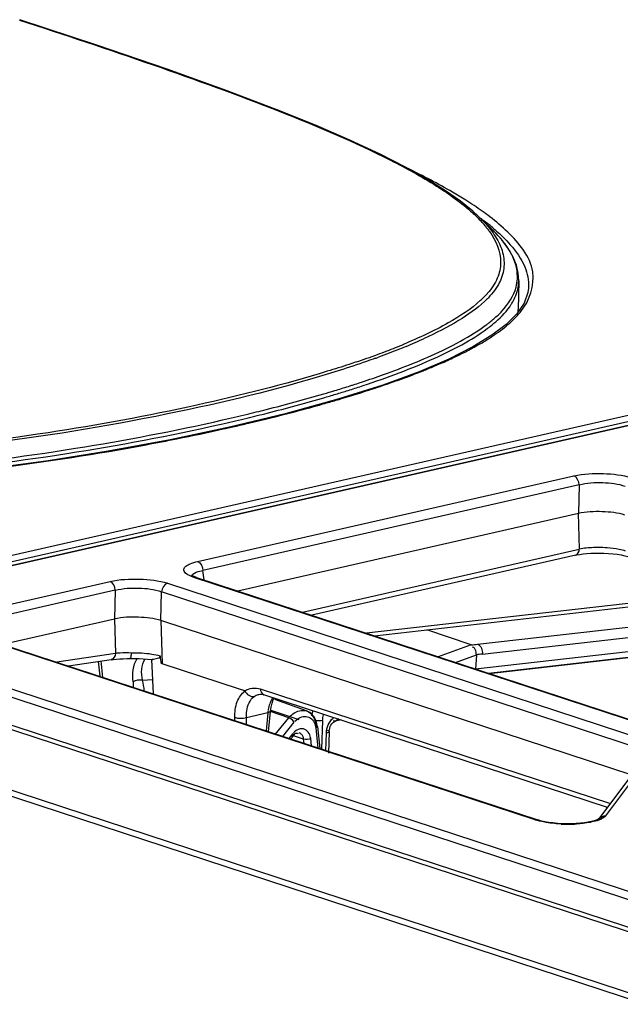
# Model space of a CAD drawing. Extents: x 0 to 289, y 343 to 499.
# Drawn here: x 40 to 42, y 478 to 483 of the extents above; entities that cross this region are included whole.
import ezdxf

# ---------------------------------------------------------------- set-up
doc = ezdxf.new("R2010")
doc.units = 0
doc.header["$MEASUREMENT"] = 0
doc.layers.get('0').update_dxf_attribs({"lineweight": 0})

msp = doc.modelspace()

# ---------------------------------------------------------------- linework, layer by layer
at = {"color": 18, "lineweight": 25, "true_color": 0x000000}
for p, q in [((30.7948, 482.4093), (76.4051, 467.4674)), ((75.9345, 467.4654), (30.7772, 482.2588)), ((30.798, 482.2742), (75.9553, 467.4808)), ((38.428, 479.9525), (47.8606, 482.0967)), ((38.4432, 479.9252), (47.8758, 482.0695)), ((38.6033, 479.9439), (47.9229, 482.0624)), ((38.6089, 479.9435), (47.9285, 482.0621)), ((75.7617, 467.2009), (30.6044, 481.9943)), ((30.6138, 482.0224), (75.771, 467.2291)), ((41.8169, 481.8411), (41.8176, 481.8405)), ((41.879, 481.7821), (41.8176, 481.8405)), ((41.8395, 481.8226), (41.833, 481.8275)), ((41.8655, 481.775), (41.867, 481.773)), ((41.8657, 481.775), (41.8672, 481.773)), ((41.8708, 481.7681), (41.8684, 481.7714)), ((41.8905, 481.7709), (41.8771, 481.7838)), ((41.8876, 481.7737), (41.8819, 481.7793)), ((41.8912, 481.7701), (41.8888, 481.7725)), ((41.9329, 481.7242), (41.9297, 481.7281)), ((42.0118, 481.5311), (42.0096, 481.3939)), ((42.0588, 481.4991), (42.0584, 481.4949)), ((41.8429, 481.4512), (41.8425, 481.4508)), ((41.8431, 481.4512), (41.8427, 481.4508)), ((41.8595, 481.4686), (41.8611, 481.4704)), ((41.9761, 481.4184), (41.9781, 481.4217)), ((42.0374, 481.4243), (42.003, 481.3731)), ((42.009, 481.382), (42.0096, 481.3939)), ((41.8721, 481.3321), (41.8729, 481.3327)), ((41.8722, 481.3321), (41.8729, 481.3327)), ((41.8599, 481.3012), (41.8645, 481.3046)), ((41.8825, 481.2693), (41.7915, 481.2138)), ((41.4619, 481.2275), (41.4604, 481.2269)), ((41.4618, 481.2275), (41.4604, 481.2269)), ((41.7915, 481.2138), (41.6752, 481.1551)), ((41.5525, 481.0991), (41.558, 481.1014)), ((41.5525, 481.0991), (41.5582, 481.1014)), ((41.3585, 481.0307), (41.1427, 480.9623)), ((41.1427, 480.9623), (40.8906, 480.8927)), ((40.8906, 480.8927), (40.622, 480.8279)), ((40.622, 480.8279), (40.338, 480.7678)), ((40.582, 480.843), (40.5967, 480.8465)), ((40.582, 480.843), (40.5969, 480.8464)), ((40.5921, 480.8199), (40.6023, 480.8222)), ((40.5927, 480.8197), (40.6028, 480.822)), ((40.6028, 480.822), (40.6165, 480.8251)), ((40.4694, 480.1836), (42.2764, 480.5944)), ((42.3017, 480.552), (40.4947, 480.1412)), ((42.3017, 480.552), (42.2982, 480.4137)), ((42.2982, 480.4137), (40.663, 480.0419)), ((42.2978, 480.4151), (42.3024, 480.2429)), ((40.9724, 479.9406), (42.3024, 480.2429)), ((42.2851, 480.2137), (41.0181, 479.9256)), ((42.7478, 479.3556), (40.4519, 480.1077)), ((40.4635, 480.1073), (42.7596, 479.3551)), ((40.5011, 480.095), (40.4947, 480.1412)), ((39.3401, 479.9269), (40.0488, 480.088)), ((40.3255, 480.079), (42.6212, 479.3269)), ((40.0742, 480.0456), (39.3654, 479.8845)), ((40.0742, 480.0456), (40.0707, 479.9073)), ((40.292, 479.9005), (40.2955, 480.0384)), ((42.5912, 479.2863), (40.2955, 480.0384)), ((43.0454, 480.0408), (41.2811, 479.8395)), ((41.3193, 479.8269), (43.0832, 480.0282)), ((41.8142, 479.7863), (43.3034, 479.9563)), ((41.8368, 479.7395), (43.4152, 479.9197)), ((68.1066, 470.2245), (38.5969, 479.8917)), ((40.0707, 479.9073), (39.5337, 479.7852)), ((40.0703, 479.9087), (40.0747, 479.7424)), ((40.2928, 479.9015), (40.2984, 479.6927)), ((40.2963, 479.9003), (42.5554, 479.1603)), ((42.0911, 478.9441), (39.3226, 479.851)), ((39.3343, 479.8506), (42.1028, 478.9436)), ((41.7834, 479.7833), (41.5709, 479.8556)), ((41.8701, 479.6465), (43.6344, 479.8479)), ((41.7834, 479.7833), (41.6254, 479.7267)), ((43.1074, 479.8159), (41.8039, 479.667)), ((40.0747, 479.7424), (39.793, 479.7003)), ((40.082, 479.7431), (40.0771, 479.7427)), ((41.7074, 479.6998), (41.8081, 479.7359)), ((41.8081, 479.7359), (41.8039, 479.667)), ((41.8661, 479.6478), (42.9562, 479.7721)), ((40.0546, 479.7126), (39.8491, 479.6819)), ((39.9916, 479.7059), (39.9994, 479.6327)), ((40.0144, 479.6278), (40.0059, 479.7075)), ((40.1439, 479.7175), (40.1438, 479.7175)), ((40.2469, 479.7133), (40.2534, 479.7125)), ((40.2472, 479.7142), (40.2566, 479.5484)), ((40.6713, 479.5705), (40.2984, 479.6927)), ((40.205, 479.6136), (40.2527, 479.6175)), ((40.6964, 479.5623), (40.6713, 479.5705)), ((40.7626, 479.5461), (40.7628, 479.5462)), ((40.7706, 479.5724), (42.4518, 479.0216)), ((42.4384, 479.0036), (40.7879, 479.5443)), ((40.833, 479.5208), (40.8367, 479.5283)), ((40.9928, 479.4663), (40.8397, 479.5208)), ((40.8062, 479.4574), (40.7039, 479.4342)), ((40.8062, 479.4574), (40.7982, 479.371)), ((40.8072, 479.4654), (40.8065, 479.4601)), ((40.8084, 479.4727), (40.8075, 479.4679)), ((40.8105, 479.367), (40.8194, 479.4637)), ((40.9069, 479.4332), (40.8192, 479.4631)), ((40.8218, 479.4707), (40.9559, 479.4247)), ((41.0015, 479.4625), (40.9958, 479.4653)), ((40.6486, 479.42), (40.6483, 479.4344)), ((40.7046, 479.4017), (40.7039, 479.4342)), ((40.8416, 479.3531), (40.9069, 479.4332)), ((40.8793, 479.3444), (40.9339, 479.4122)), ((40.9441, 479.4229), (40.937, 479.416)), ((41.07, 479.4207), (41.065, 479.2836)), ((41.1313, 479.4179), (41.131, 479.4178)), ((41.1593, 479.4233), (41.1313, 479.4179)), ((40.9267, 479.3577), (40.9081, 479.335)), ((40.9352, 479.3666), (40.9293, 479.3609)), ((41.037, 479.3834), (41.0466, 479.2896)), ((41.0451, 479.3912), (41.0559, 479.2866)), ((41.0849, 479.2771), (41.0879, 479.3605)), ((41.1013, 479.3676), (41.0975, 479.2646)), ((40.9169, 479.3321), (40.9295, 479.3476)), ((40.9786, 479.3313), (40.9292, 479.3467)), ((40.9807, 479.3112), (40.9786, 479.3313)), ((41.016, 479.2996), (41.0127, 479.3337)), ((42.398, 478.9495), (42.634, 479.2655)), ((42.4302, 478.9638), (42.6662, 479.2798)), ((42.4367, 479.0041), (42.4305, 478.9931)), ((42.0911, 478.9441), (42.0981, 478.9419))]:
    msp.add_line(p, q, dxfattribs=at)
for points in [[(41.8169, 481.8411), (41.7907, 481.865), (41.7315, 481.9128), (41.6603, 481.9628), (41.5731, 482.0172), (41.4686, 482.0757), (41.3459, 482.1381), (41.2002, 482.206), (41.0352, 482.2772), (40.8459, 482.3536), (40.6115, 482.4425), (40.3227, 482.546), (39.9856, 482.6612), (39.6149, 482.784)], [(42.0118, 481.5308), (42.0093, 481.5681), (42.0004, 481.6061), (41.9848, 481.645), (41.9616, 481.6855), (41.9304, 481.7275), (41.8905, 481.7709)], [(42.0584, 481.4948), (42.0554, 481.4742), (42.0374, 481.4243)], [(42.003, 481.3731), (41.9512, 481.3213), (41.8825, 481.2693)], [(41.6752, 481.1551), (41.5329, 481.0944), (41.3585, 481.0307)], [(40.338, 480.7678), (40.0395, 480.7128), (39.751, 480.6673), (39.4863, 480.6322), (39.2379, 480.6051), (39.0004, 480.5846), (38.7778, 480.5704), (38.5701, 480.5617), (38.365, 480.5578), (38.1639, 480.5585), (37.9682, 480.5634), (37.7649, 480.573), (37.5548, 480.5876)], [(42.285, 480.2136), (42.2913, 480.215), (42.3058, 480.2177), (42.3218, 480.22), (42.3393, 480.2219), (42.3582, 480.2233), (42.3784, 480.2241), (42.3995, 480.2244), (42.4211, 480.2239), (42.443, 480.2227), (42.4646, 480.2208), (42.485, 480.2183), (42.5037, 480.2152), (42.5207, 480.2116), (42.535, 480.2079), (42.5422, 480.2057)], [(40.4067, 480.1548), (40.4097, 480.1582), (40.4136, 480.1616)], [(40.4136, 480.1616), (40.4182, 480.1649), (40.4236, 480.168)], [(40.4635, 480.1073), (40.453, 480.1111), (40.4454, 480.1145), (40.4402, 480.1174), (40.4395, 480.1179)], [(40.4414, 480.1096), (40.4413, 480.1129), (40.4422, 480.1161)], [(40.4635, 480.1072), (40.4577, 480.1082), (40.4519, 480.1077)], [(40.4805, 480.1379), (40.4874, 480.1396), (40.4947, 480.1412)], [(40.0545, 479.7126), (40.066, 479.7142), (40.08, 479.7156), (40.0955, 479.7167), (40.1123, 479.7174), (40.1303, 479.7176), (40.1438, 479.7175)], [(40.1439, 479.7175), (40.1476, 479.7177), (40.1679, 479.718), (40.1883, 479.7177), (40.2084, 479.7168), (40.228, 479.7153), (40.2469, 479.7133)], [(40.7626, 479.5461), (40.7679, 479.547), (40.7757, 479.5469), (40.7842, 479.5454), (40.788, 479.5443)], [(40.8194, 479.4637), (40.8196, 479.4658), (40.8224, 479.485), (40.8269, 479.5035), (40.833, 479.5208)], [(40.8194, 479.4637), (40.8154, 479.4599), (40.8062, 479.4574)], [(40.9165, 479.428), (40.9114, 479.4312), (40.9069, 479.4332)], [(40.9339, 479.4122), (40.9265, 479.4202), (40.9165, 479.428)], [(41.0343, 479.3977), (41.0359, 479.3907), (41.037, 479.3834)], [(41.0528, 479.4187), (41.0449, 479.4185), (41.0377, 479.4188)], [(41.0393, 479.3962), (41.0429, 479.394), (41.0442, 479.3911)], [(41.07, 479.4207), (41.0622, 479.4195), (41.0528, 479.4187)], [(41.1013, 479.3675), (41.1013, 479.3688), (41.1022, 479.3762), (41.104, 479.3838), (41.1066, 479.3912), (41.11, 479.3981), (41.114, 479.4043), (41.1182, 479.4093), (41.1224, 479.4133), (41.1263, 479.4159)], [(41.131, 479.418), (41.1267, 479.4177), (41.1226, 479.4184)], [(41.1263, 479.4159), (41.1295, 479.4174), (41.131, 479.4178)], [(41.1458, 479.4307), (41.1396, 479.422), (41.1313, 479.418)], [(40.9219, 479.3471), (40.9262, 479.3467), (40.9287, 479.3482)], [(40.9287, 479.3482), (40.9293, 479.3521), (40.9267, 479.3577)], [(40.9674, 479.3558), (40.9627, 479.3594), (40.9575, 479.3617)], [(41.0442, 479.3911), (41.0424, 479.387), (41.037, 479.3834)], [(41.1013, 479.3676), (41.0974, 479.3635), (41.0879, 479.3605)], [(41.0917, 479.3747), (41.0986, 479.3714), (41.1013, 479.3676)], [(41.0127, 479.3337), (41.0118, 479.3397), (41.0104, 479.3456)], [(42.0911, 478.9441), (42.0969, 478.9446), (42.1027, 478.9436)], [(42.3986, 478.9503), (42.3984, 478.9501), (42.3962, 478.9486), (42.3915, 478.946), (42.3842, 478.9429), (42.3741, 478.9394), (42.361, 478.9358), (42.3455, 478.9325), (42.3278, 478.9297), (42.3082, 478.9273), (42.2872, 478.9257), (42.2653, 478.9248), (42.2428, 478.9246), (42.2201, 478.9252), (42.1975, 478.9267), (42.1755, 478.9288), (42.1553, 478.9316), (42.1373, 478.9348), (42.1214, 478.9383), (42.1082, 478.9419), (42.1027, 478.9436)]]:
    msp.add_lwpolyline(points, dxfattribs=at)
for points, knots in [([(39.6143, 482.7822), (39.8285, 482.7119), (40.0426, 482.641), (40.2557, 482.5671), (40.459, 482.4967), (40.6614, 482.4235), (40.8618, 482.3448), (41.0431, 482.2736), (41.2227, 482.1978), (41.3962, 482.1096), (41.4715, 482.0714), (41.5456, 482.0307), (41.6172, 481.9855), (41.6783, 481.947), (41.7374, 481.9051), (41.7906, 481.8564)], [0, 0, 0, 0, 1, 1, 1, 2, 2, 2, 3, 3, 3, 4, 4, 4, 5, 5, 5, 5]), ([(41.7572, 481.9176), (41.7362, 481.9308), (41.7149, 481.9437), (41.6934, 481.9563), (41.6238, 481.997), (41.5523, 482.0343), (41.4799, 482.0698)], [0, 0, 0, 0, 1, 1, 1, 2, 2, 2, 2]), ([(41.8176, 481.8405), (41.8252, 481.8333), (41.8326, 481.8259), (41.8398, 481.8184), (41.8597, 481.7977), (41.8783, 481.7755), (41.8943, 481.7516)], [0, 0, 0, 0, 1, 1, 1, 2, 2, 2, 2]), ([(41.8708, 481.7681), (41.9015, 481.725), (41.925, 481.6718), (41.9246, 481.6186), (41.9244, 481.5932), (41.9186, 481.5678), (41.9088, 481.5443), (41.8975, 481.5175), (41.8808, 481.4932), (41.8619, 481.4714)], [0, 0, 0, 0, 1, 1, 1, 2, 2, 2, 3, 3, 3, 3]), ([(42.0221, 481.3837), (42.0637, 481.4351), (42.0886, 481.5084), (42.079, 481.5738), (42.0681, 481.6481), (42.0128, 481.7122), (41.9588, 481.7645)], [0, 0, 0, 0, 1, 1, 1, 2, 2, 2, 2]), ([(41.8943, 481.7516), (41.9099, 481.7281), (41.9232, 481.7027), (41.9315, 481.6756), (41.9391, 481.651), (41.9426, 481.625), (41.9407, 481.5994), (41.9387, 481.5732), (41.9309, 481.5474), (41.9192, 481.5238), (41.9057, 481.4963), (41.8867, 481.4718), (41.8657, 481.4499)], [0, 0, 0, 0, 1, 1, 1, 2, 2, 2, 3, 3, 3, 4, 4, 4, 4]), ([(41.938, 481.7393), (41.9495, 481.728), (41.9606, 481.7163), (41.9713, 481.7042), (41.9994, 481.6722), (42.0245, 481.6367), (42.0408, 481.5976)], [0, 0, 0, 0, 1, 1, 1, 2, 2, 2, 2]), ([(42.0049, 481.5609), (42.0044, 481.5721), (42.0028, 481.5833), (42.0004, 481.5942), (41.9926, 481.63), (41.9758, 481.6639), (41.9553, 481.6941)], [0, 0, 0, 0, 1, 1, 1, 2, 2, 2, 2]), ([(41.9791, 481.4233), (41.9843, 481.432), (41.9891, 481.4408), (41.9932, 481.45), (42.0045, 481.4753), (42.0113, 481.5031), (42.0118, 481.5308)], [0, 0, 0, 0, 1, 1, 1, 2, 2, 2, 2]), ([(41.15, 481.1007), (40.8974, 481.0206), (40.6396, 480.9574), (40.3801, 480.9032), (40.0818, 480.8408), (39.7812, 480.7903), (39.479, 480.7521), (39.1384, 480.7092), (38.7957, 480.6819), (38.4525, 480.6754), (38.0946, 480.6686), (37.7361, 480.6845), (37.3799, 480.7208), (37.0549, 480.754), (36.7317, 480.8041), (36.4113, 480.8676), (36.1265, 480.924), (35.8439, 480.991), (35.5634, 481.0655), (35.0604, 481.1991), (34.5639, 481.3566), (34.0694, 481.5186)], [0, 0, 0, 0, 1, 1, 1, 2, 2, 2, 3, 3, 3, 4, 4, 4, 5, 5, 5, 6, 6, 6, 7, 7, 7, 7]), ([(41.8924, 481.3488), (41.9059, 481.3605), (41.919, 481.3726), (41.9312, 481.3859), (41.9616, 481.4186), (41.9875, 481.4577), (41.9987, 481.5007)], [0, 0, 0, 0, 1, 1, 1, 2, 2, 2, 2]), ([(41.8286, 481.4373), (41.7819, 481.3944), (41.728, 481.3597), (41.6725, 481.3285), (41.6043, 481.2903), (41.5337, 481.2575), (41.4619, 481.2275)], [0, 0, 0, 0, 1, 1, 1, 2, 2, 2, 2]), ([(41.8478, 481.4322), (41.81, 481.3968), (41.767, 481.367), (41.7226, 481.3401), (41.6691, 481.3078), (41.6135, 481.2796), (41.5569, 481.2536)], [0, 0, 0, 0, 1, 1, 1, 2, 2, 2, 2]), ([(41.8668, 481.3063), (41.8785, 481.3152), (41.89, 481.3244), (41.9011, 481.3341), (41.9296, 481.3588), (41.956, 481.3866), (41.9761, 481.4184)], [0, 0, 0, 0, 1, 1, 1, 2, 2, 2, 2]), ([(41.2638, 481.028), (41.3809, 481.0666), (41.4965, 481.1094), (41.6093, 481.1603), (41.6969, 481.1998), (41.7829, 481.2442), (41.8599, 481.3012)], [0, 0, 0, 0, 1, 1, 1, 2, 2, 2, 2]), ([(41.6451, 481.1966), (41.6624, 481.2049), (41.6796, 481.2134), (41.6966, 481.2222), (41.7431, 481.2463), (41.7886, 481.2725), (41.8316, 481.3023)], [0, 0, 0, 0, 1, 1, 1, 2, 2, 2, 2]), ([(34.5645, 481.2696), (34.9839, 481.1376), (35.4061, 481.014), (35.8337, 480.9104), (36.3343, 480.789), (36.8421, 480.695), (37.3544, 480.6422), (37.6446, 480.6122), (37.9362, 480.5956), (38.228, 480.5937), (38.5166, 480.5918), (38.8054, 480.6044), (39.093, 480.6291), (39.3575, 480.6519), (39.621, 480.685), (39.8832, 480.7269), (40.12, 480.7648), (40.3556, 480.8099), (40.5894, 480.8631)], [0, 0, 0, 0, 1, 1, 1, 2, 2, 2, 3, 3, 3, 4, 4, 4, 5, 5, 5, 6, 6, 6, 6]), ([(41.2573, 481.0448), (41.2926, 481.0565), (41.3278, 481.0686), (41.3628, 481.0811), (41.4586, 481.1153), (41.5534, 481.1528), (41.6451, 481.1966)], [0, 0, 0, 0, 1, 1, 1, 2, 2, 2, 2]), ([(41.4708, 481.216), (41.4601, 481.2116), (41.4494, 481.2073), (41.4387, 481.203), (41.4055, 481.1896), (41.372, 481.1769), (41.3383, 481.1646)], [0, 0, 0, 0, 1, 1, 1, 2, 2, 2, 2]), ([(41.3228, 481.159), (41.3089, 481.1539), (41.2949, 481.149), (41.2809, 481.1441), (41.2375, 481.129), (41.1938, 481.1145), (41.15, 481.1007)], [0, 0, 0, 0, 1, 1, 1, 2, 2, 2, 2]), ([(41.0924, 481.0965), (40.8863, 481.0331), (40.6769, 480.9806), (40.4662, 480.9344), (40.2298, 480.8825), (39.9918, 480.8384), (39.7524, 480.802), (39.2012, 480.718), (38.642, 480.6741), (38.0851, 480.6875)], [0, 0, 0, 0, 1, 1, 1, 2, 2, 2, 3, 3, 3, 3]), ([(41.2313, 481.1412), (41.22, 481.1374), (41.2086, 481.1336), (41.1973, 481.1299), (41.1625, 481.1184), (41.1275, 481.1072), (41.0924, 481.0965)], [0, 0, 0, 0, 1, 1, 1, 2, 2, 2, 2]), ([(40.7026, 480.8896), (40.7348, 480.8974), (40.7669, 480.9053), (40.7991, 480.9134), (40.8916, 480.9368), (40.9839, 480.9616), (41.0755, 480.9884)], [0, 0, 0, 0, 1, 1, 1, 2, 2, 2, 2]), ([(40.7071, 480.8722), (40.7395, 480.88), (40.7719, 480.8879), (40.8042, 480.8961), (40.8969, 480.9194), (40.9892, 480.9443), (41.081, 480.9712)], [0, 0, 0, 0, 1, 1, 1, 2, 2, 2, 2]), ([(37.4254, 480.617), (37.6907, 480.5919), (37.9571, 480.5776), (38.2236, 480.5757), (38.4964, 480.5738), (38.7692, 480.5849), (39.041, 480.6068), (39.3087, 480.6285), (39.5754, 480.6606), (39.8408, 480.7019), (40.0894, 480.7407), (40.3367, 480.7875), (40.582, 480.843)], [0, 0, 0, 0, 1, 1, 1, 2, 2, 2, 3, 3, 3, 4, 4, 4, 4]), ([(38.2515, 480.5569), (38.4291, 480.5561), (38.6066, 480.5606), (38.784, 480.5698), (39.2668, 480.5949), (39.7481, 480.6556), (40.2231, 480.7443)], [0, 0, 0, 0, 1, 1, 1, 2, 2, 2, 2]), ([(42.2764, 480.5944), (42.3227, 480.6049), (42.3705, 480.6071), (42.4183, 480.6056), (42.4641, 480.6042), (42.5099, 480.5995), (42.553, 480.5854)], [0, 0, 0, 0, 1, 1, 1, 2, 2, 2, 2]), ([(42.3017, 480.552), (42.3385, 480.5616), (42.3769, 480.5638), (42.4153, 480.5626), (42.4521, 480.5615), (42.4889, 480.5573), (42.523, 480.5447)], [0, 0, 0, 0, 1, 1, 1, 2, 2, 2, 2]), ([(42.5217, 480.4066), (42.4869, 480.418), (42.4499, 480.4214), (42.413, 480.4226), (42.3742, 480.4239), (42.3355, 480.4229), (42.298, 480.4143)], [0, 0, 0, 0, 1, 1, 1, 2, 2, 2, 2]), ([(42.3958, 480.2508), (42.3873, 480.2508), (42.3788, 480.2507), (42.3704, 480.2504), (42.3476, 480.2495), (42.3247, 480.2475), (42.3024, 480.2429)], [0, 0, 0, 0, 1, 1, 1, 2, 2, 2, 2]), ([(40.4228, 480.1201), (40.4155, 480.1243), (40.4072, 480.1292), (40.4044, 480.1373), (40.4024, 480.1429), (40.4031, 480.1501), (40.4067, 480.1548)], [0, 0, 0, 0, 1, 1, 1, 2, 2, 2, 2]), ([(40.4236, 480.168), (40.4266, 480.1696), (40.4297, 480.171), (40.4329, 480.1724), (40.4446, 480.1773), (40.4569, 480.1808), (40.4694, 480.1836)], [0, 0, 0, 0, 1, 1, 1, 2, 2, 2, 2]), ([(40.4422, 480.1161), (40.4433, 480.1185), (40.445, 480.1205), (40.4468, 480.1223), (40.4558, 480.1311), (40.4685, 480.1348), (40.4805, 480.1379)], [0, 0, 0, 0, 1, 1, 1, 2, 2, 2, 2]), ([(40.0488, 480.088), (40.0951, 480.0985), (40.1429, 480.1007), (40.1908, 480.0993), (40.2365, 480.0979), (40.2823, 480.0931), (40.3255, 480.079)], [0, 0, 0, 0, 1, 1, 1, 2, 2, 2, 2]), ([(40.0742, 480.0456), (40.111, 480.0552), (40.1494, 480.0574), (40.1878, 480.0563), (40.2246, 480.0552), (40.2613, 480.0509), (40.2955, 480.0384)], [0, 0, 0, 0, 1, 1, 1, 2, 2, 2, 2]), ([(40.2942, 479.9002), (40.2593, 479.9116), (40.2224, 479.915), (40.1854, 479.9163), (40.1467, 479.9176), (40.108, 479.9165), (40.0705, 479.908)], [0, 0, 0, 0, 1, 1, 1, 2, 2, 2, 2]), ([(40.1506, 479.7443), (40.1502, 479.7378), (40.1495, 479.7327), (40.1481, 479.725), (40.1475, 479.7216), (40.1467, 479.7177), (40.1439, 479.7176)], [0, 0, 0, 0, 1, 1, 1, 2, 2, 2, 2]), ([(40.2472, 479.7142), (40.2548, 479.7145), (40.2615, 479.7165), (40.2699, 479.7183), (40.2784, 479.7202), (40.2888, 479.7219), (40.2905, 479.7295)], [0, 0, 0, 0, 1, 1, 1, 2, 2, 2, 2]), ([(40.1592, 479.606), (40.1596, 479.6018), (40.1599, 479.5975), (40.1601, 479.5933), (40.1604, 479.5888), (40.1605, 479.5844), (40.1606, 479.5799)], [0, 0, 0, 0, 1, 1, 1, 2, 2, 2, 2]), ([(40.1592, 479.606), (40.1596, 479.6018), (40.1599, 479.5975), (40.1601, 479.5933), (40.1604, 479.5888), (40.1605, 479.5844), (40.1606, 479.5799)], [0, 0, 0, 0, 1, 1, 1, 2, 2, 2, 2]), ([(40.6483, 479.4344), (40.6484, 479.4603), (40.6503, 479.4872), (40.66, 479.5114), (40.6678, 479.5309), (40.6806, 479.5487), (40.6964, 479.5623)], [0, 0, 0, 0, 1, 1, 1, 2, 2, 2, 2]), ([(40.7039, 479.4342), (40.7035, 479.445), (40.7039, 479.4556), (40.7055, 479.4666), (40.7093, 479.4928), (40.7197, 479.5206), (40.7406, 479.536)], [0, 0, 0, 0, 1, 1, 1, 2, 2, 2, 2]), ([(40.9069, 479.4332), (40.9127, 479.4403), (40.919, 479.4468), (40.9266, 479.4523), (40.9453, 479.466), (40.9716, 479.4739), (40.9928, 479.4663)], [0, 0, 0, 0, 1, 1, 1, 2, 2, 2, 2]), ([(40.9441, 479.4229), (40.9581, 479.4353), (40.9799, 479.4441), (40.9979, 479.4389), (41.0155, 479.4339), (41.0295, 479.4154), (41.0343, 479.3977)], [0, 0, 0, 0, 1, 1, 1, 2, 2, 2, 2]), ([(41.07, 479.4207), (41.0702, 479.4253), (41.0707, 479.4299), (41.0715, 479.4344), (41.0723, 479.439), (41.0734, 479.4436), (41.0748, 479.4481)], [0, 0, 0, 0, 1, 1, 1, 2, 2, 2, 2]), ([(40.9295, 479.3476), (40.9338, 479.3528), (40.9365, 479.3616), (40.945, 479.3606), (40.9478, 479.3603), (40.9513, 479.3589), (40.9505, 479.3568)], [0, 0, 0, 0, 1, 1, 1, 2, 2, 2, 2]), ([(40.9786, 479.3313), (40.9781, 479.336), (40.9769, 479.3407), (40.9749, 479.345), (40.973, 479.349), (40.9705, 479.3528), (40.9674, 479.3558)], [0, 0, 0, 0, 1, 1, 1, 2, 2, 2, 2]), ([(42.2158, 478.9239), (42.2052, 478.9244), (42.1947, 478.9252), (42.1842, 478.9262), (42.1564, 478.9289), (42.1286, 478.9332), (42.1017, 478.9409)], [0, 0, 0, 0, 1, 1, 1, 2, 2, 2, 2]), ([(42.4302, 478.9638), (42.4274, 478.9601), (42.4237, 478.9571), (42.4198, 478.9544), (42.4006, 478.9413), (42.3771, 478.9362), (42.3544, 478.9319)], [0, 0, 0, 0, 1, 1, 1, 2, 2, 2, 2])]:
    msp.add_open_spline(points, degree=3, knots=knots, dxfattribs=at)
for points in [[(41.8359, 481.865), (41.8102, 481.8833), (41.7839, 481.9007), (41.7572, 481.9176)], [(41.8145, 481.8335), (41.8067, 481.8413), (41.7988, 481.849), (41.7906, 481.8564)], [(41.8723, 481.8383), (41.8603, 481.8474), (41.8482, 481.8563), (41.8359, 481.865)], [(41.8358, 481.8112), (41.8289, 481.8188), (41.8218, 481.8263), (41.8145, 481.8335)], [(41.8545, 481.7894), (41.8485, 481.7968), (41.8423, 481.8041), (41.8358, 481.8112)], [(41.8855, 481.7865), (41.8705, 481.7989), (41.8552, 481.811), (41.8395, 481.8226)], [(41.9588, 481.7645), (41.9316, 481.7908), (41.9024, 481.8153), (41.8723, 481.8383)], [(41.8657, 481.775), (41.8621, 481.7798), (41.8584, 481.7846), (41.8545, 481.7894)], [(41.8855, 481.7865), (41.9036, 481.7714), (41.9212, 481.7558), (41.938, 481.7393)], [(41.9061, 481.7549), (41.9012, 481.76), (41.8963, 481.7651), (41.8912, 481.7701)], [(41.9281, 481.73), (41.921, 481.7385), (41.9136, 481.7468), (41.9061, 481.7549)], [(41.9553, 481.6941), (41.9483, 481.7044), (41.9408, 481.7145), (41.9329, 481.7242)], [(42.0408, 481.5976), (42.0536, 481.5668), (42.0608, 481.5324), (42.0587, 481.4991)], [(41.9987, 481.5007), (42.0022, 481.5137), (42.0043, 481.527), (42.005, 481.5405)], [(42.005, 481.5405), (42.0053, 481.5473), (42.0053, 481.5541), (42.0049, 481.5609)], [(41.8286, 481.4373), (41.8334, 481.4417), (41.8381, 481.4462), (41.8427, 481.4508)], [(41.8431, 481.4512), (41.8487, 481.4568), (41.8542, 481.4626), (41.8595, 481.4686)], [(41.8478, 481.4322), (41.854, 481.4379), (41.8599, 481.4438), (41.8657, 481.4499)], [(42.0054, 481.3643), (42.0111, 481.3706), (42.0167, 481.3771), (42.0221, 481.3837)], [(42.009, 481.3818), (42.0093, 481.3858), (42.0095, 481.3898), (42.0096, 481.3938)], [(41.8729, 481.3327), (41.8795, 481.3379), (41.886, 481.3433), (41.8924, 481.3488)], [(41.9427, 481.3067), (41.9543, 481.3159), (41.9656, 481.3255), (41.9764, 481.3355)], [(41.9764, 481.3355), (41.9864, 481.3447), (41.9961, 481.3543), (42.0054, 481.3643)], [(41.8316, 481.3023), (41.8404, 481.3083), (41.8491, 481.3146), (41.8577, 481.321)], [(41.8577, 481.321), (41.8625, 481.3247), (41.8673, 481.3283), (41.8721, 481.3321)], [(41.904, 481.2778), (41.9172, 481.287), (41.9301, 481.2966), (41.9427, 481.3067)], [(41.4708, 481.216), (41.4997, 481.228), (41.5285, 481.2406), (41.5569, 481.2536)], [(41.8112, 481.2197), (41.8277, 481.229), (41.8441, 481.2387), (41.8602, 481.2488)], [(41.8602, 481.2488), (41.875, 481.2581), (41.8897, 481.2677), (41.904, 481.2778)], [(41.3337, 481.1774), (41.3488, 481.1829), (41.364, 481.1886), (41.379, 481.1944)], [(41.379, 481.1944), (41.4063, 481.2048), (41.4335, 481.2157), (41.4604, 481.2269)], [(41.695, 481.1604), (41.7344, 481.1788), (41.7733, 481.1984), (41.8112, 481.2197)], [(41.2313, 481.1412), (41.2656, 481.1528), (41.2997, 481.1649), (41.3337, 481.1774)], [(41.3228, 481.159), (41.328, 481.1608), (41.3332, 481.1627), (41.3383, 481.1646)], [(41.6274, 481.1301), (41.6501, 481.1398), (41.6726, 481.1499), (41.695, 481.1604)], [(41.4473, 481.0593), (41.4825, 481.072), (41.5176, 481.0853), (41.5525, 481.0991)], [(41.5582, 481.1014), (41.5764, 481.1087), (41.5945, 481.1161), (41.6126, 481.1238)], [(41.6126, 481.1238), (41.6175, 481.1259), (41.6225, 481.128), (41.6274, 481.1301)], [(41.3788, 481.0351), (41.4017, 481.043), (41.4245, 481.051), (41.4473, 481.0593)], [(41.0755, 480.9884), (41.093, 480.9936), (41.1104, 480.9987), (41.1278, 481.004)], [(41.1278, 481.004), (41.1498, 481.0106), (41.1717, 481.0174), (41.1935, 481.0243)], [(41.141, 480.9891), (41.1607, 480.9951), (41.1803, 481.0011), (41.1999, 481.0073)], [(41.1935, 481.0243), (41.1988, 481.026), (41.2041, 481.0276), (41.2094, 481.0293)], [(41.1942, 480.9756), (41.2228, 480.9843), (41.2513, 480.9932), (41.2797, 481.0023)], [(41.1999, 481.0073), (41.2213, 481.0141), (41.2426, 481.0209), (41.2638, 481.028)], [(41.2094, 481.0293), (41.2148, 481.031), (41.2201, 481.0328), (41.2255, 481.0345)], [(41.2255, 481.0345), (41.2361, 481.0379), (41.2467, 481.0414), (41.2573, 481.0448)], [(41.2797, 481.0023), (41.3129, 481.0129), (41.3459, 481.0238), (41.3788, 481.0351)], [(41.081, 480.9712), (41.101, 480.977), (41.121, 480.983), (41.141, 480.9891)], [(41.0887, 480.9445), (41.1087, 480.9502), (41.1287, 480.9561), (41.1487, 480.962)], [(41.1487, 480.962), (41.1639, 480.9664), (41.1791, 480.971), (41.1942, 480.9756)], [(40.93, 480.9012), (40.9716, 480.912), (41.013, 480.9233), (41.0544, 480.9348)], [(41.0544, 480.9348), (41.0658, 480.938), (41.0773, 480.9413), (41.0887, 480.9445)], [(40.5894, 480.8631), (40.6272, 480.8717), (40.6649, 480.8806), (40.7026, 480.8896)], [(40.5969, 480.8464), (40.6337, 480.8548), (40.6704, 480.8634), (40.7071, 480.8722)], [(40.7132, 480.8473), (40.7857, 480.8644), (40.858, 480.8823), (40.93, 480.9012)], [(40.3696, 480.7726), (40.4441, 480.7875), (40.5185, 480.8033), (40.5927, 480.8197)], [(40.6165, 480.8251), (40.6263, 480.8273), (40.6361, 480.8295), (40.6459, 480.8317)], [(40.6459, 480.8317), (40.6683, 480.8368), (40.6908, 480.842), (40.7132, 480.8473)], [(40.2231, 480.7443), (40.272, 480.7534), (40.3208, 480.7628), (40.3696, 480.7726)], [(42.3017, 480.552), (42.3008, 480.5684), (42.292, 480.5892), (42.2764, 480.5944)], [(42.4367, 480.2491), (42.4231, 480.2502), (42.4094, 480.2507), (42.3958, 480.2508)], [(42.4937, 480.2416), (42.4749, 480.2453), (42.4558, 480.2477), (42.4367, 480.2491)], [(42.2851, 480.2138), (42.2961, 480.2163), (42.3021, 480.2316), (42.3024, 480.2429)], [(42.525, 480.2338), (42.5148, 480.2371), (42.5043, 480.2395), (42.4937, 480.2416)], [(40.4694, 480.1836), (40.485, 480.1785), (40.4938, 480.1576), (40.4947, 480.1412)], [(40.4519, 480.1077), (40.4419, 480.111), (40.432, 480.1149), (40.4228, 480.1201)], [(40.0742, 480.0456), (40.0733, 480.062), (40.0645, 480.0829), (40.0488, 480.088)], [(40.3255, 480.079), (40.3091, 480.0753), (40.2971, 480.0551), (40.2955, 480.0384)], [(41.7833, 479.7833), (41.7936, 479.7842), (41.8039, 479.7852), (41.8142, 479.7863)], [(41.8081, 479.7359), (41.8091, 479.7495), (41.7991, 479.7803), (41.7883, 479.7718)], [(41.8142, 479.7863), (41.8306, 479.7807), (41.8383, 479.7568), (41.8368, 479.7395)], [(40.0747, 479.7424), (40.0738, 479.7305), (40.0663, 479.7147), (40.0546, 479.7128)], [(40.0977, 479.7442), (40.0925, 479.7439), (40.0872, 479.7436), (40.082, 479.7431)], [(40.1506, 479.7443), (40.133, 479.745), (40.1153, 479.745), (40.0977, 479.7442)], [(40.1674, 479.7444), (40.1618, 479.7445), (40.1562, 479.7444), (40.1506, 479.7443)], [(40.2012, 479.7432), (40.1899, 479.744), (40.1787, 479.7443), (40.1674, 479.7444)], [(40.2494, 479.7382), (40.2334, 479.7406), (40.2173, 479.7422), (40.2012, 479.7432)], [(40.2905, 479.7295), (40.277, 479.7333), (40.2632, 479.736), (40.2494, 479.7382)], [(40.2963, 479.6934), (40.2935, 479.7052), (40.2917, 479.7173), (40.291, 479.7293)], [(41.8368, 479.7395), (41.8272, 479.7384), (41.8176, 479.7372), (41.8081, 479.7359)], [(40.1592, 479.606), (40.1561, 479.6437), (40.1587, 479.686), (40.1793, 479.7179)], [(40.1592, 479.606), (40.1561, 479.6437), (40.1587, 479.686), (40.1793, 479.7179)], [(40.205, 479.6136), (40.1984, 479.6474), (40.1971, 479.6883), (40.2174, 479.7161)], [(40.205, 479.6136), (40.1984, 479.6474), (40.1971, 479.6883), (40.2174, 479.7161)], [(40.205, 479.6136), (40.1899, 479.6171), (40.1725, 479.6139), (40.1592, 479.606)], [(40.205, 479.6136), (40.1899, 479.6171), (40.1725, 479.6139), (40.1592, 479.606)], [(40.2134, 479.5626), (40.2119, 479.5798), (40.2094, 479.597), (40.205, 479.6136)], [(40.2134, 479.5626), (40.2119, 479.5798), (40.2094, 479.597), (40.205, 479.6136)], [(40.6964, 479.5623), (40.7166, 479.5771), (40.7469, 479.5801), (40.7706, 479.5724)], [(40.6964, 479.5623), (40.7036, 479.5468), (40.7239, 479.532), (40.7406, 479.536)], [(40.7406, 479.536), (40.7471, 479.5408), (40.7548, 479.5443), (40.7626, 479.5461)], [(40.7706, 479.5724), (40.7711, 479.5614), (40.7775, 479.5477), (40.7879, 479.5444)], [(40.8159, 479.5013), (40.8126, 479.492), (40.8101, 479.4824), (40.8084, 479.4727)], [(40.8272, 479.5265), (40.8227, 479.5185), (40.819, 479.51), (40.8159, 479.5013)], [(40.9928, 479.4663), (41.0193, 479.4569), (41.0364, 479.4241), (41.0393, 479.3962)], [(41.0247, 479.4435), (41.0184, 479.4512), (41.0104, 479.4579), (41.0015, 479.4625)], [(41.0227, 479.4673), (41.0202, 479.4596), (41.0182, 479.4516), (41.0168, 479.4435)], [(41.0451, 479.3912), (41.0432, 479.4098), (41.0365, 479.429), (41.0247, 479.4435)], [(40.7039, 479.4342), (40.6863, 479.4284), (40.6657, 479.4278), (40.6483, 479.4344)], [(41.0879, 479.3605), (41.0889, 479.3866), (41.1006, 479.4146), (41.1199, 479.4321)], [(40.9714, 479.3813), (40.9584, 479.3819), (40.9449, 479.3753), (40.9352, 479.3666)], [(41.0104, 479.3456), (41.0058, 479.3626), (40.989, 479.3807), (40.9714, 479.3813)], [(41.0127, 479.3337), (41.0021, 479.3293), (40.9894, 479.3279), (40.9786, 479.3313)], [(42.2158, 478.9239), (42.24, 478.9227), (42.2643, 478.9228), (42.2886, 478.9241)], [(42.3544, 478.9319), (42.3327, 478.9278), (42.3106, 478.9254), (42.2886, 478.9241)], [(42.3981, 478.9495), (42.405, 478.959), (42.4185, 478.9647), (42.4302, 478.9638)]]:
    msp.add_open_spline(points, degree=3, dxfattribs=at)

doc.saveas('drawing.dxf')
